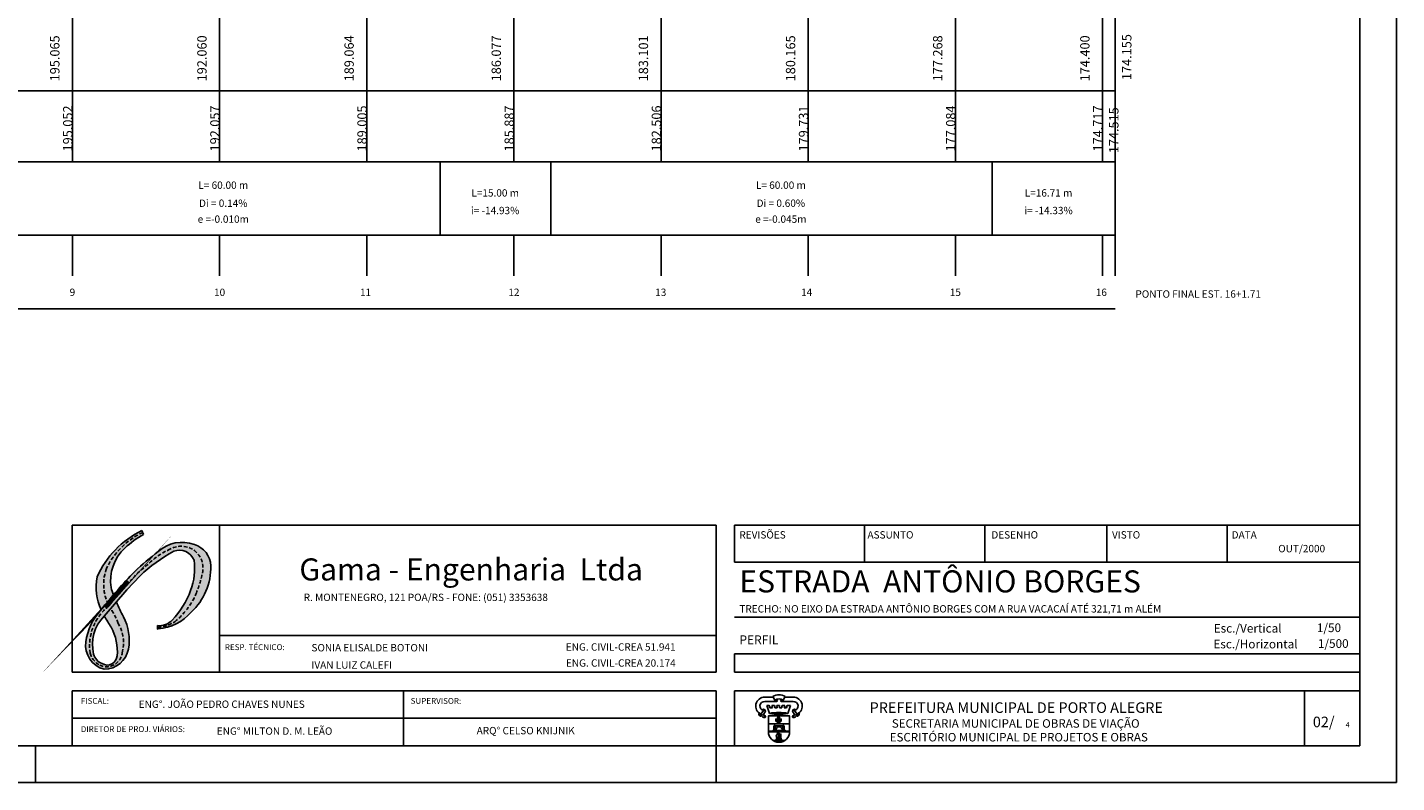
# Model space of a CAD drawing. Extents: x 183554 to 184531, y 1668548 to 1668845.
# Drawn here: x 184345 to 184531, y 1668548 to 1668650 of the extents above; entities that cross this region are included whole.
import ezdxf
from ezdxf.enums import TextEntityAlignment as Align

# ---------------------------------------------------------------- set-up
doc = ezdxf.new("R2010")
doc.units = 0
doc.linetypes.add('DASHED', pattern=[0.75, 0.5, -0.25])
doc.layers.get('0').update_dxf_attribs({"linetype": 'CONTINUOUS'})
for name, color, linetype in [('DR_97PF', 7, 'CONTINUOUS'), ('EIXOPEGCT', 7, 'CONTINUOUS'), ('PADRÃO', 2, 'CONTINUOUS'), ('PBASE', 7, 'CONTINUOUS'), ('PEGCT', 7, 'CONTINUOUS'), ('PENA2', 2, 'CONTINUOUS'), ('PFGC', 4, 'CONTINUOUS'), ('PFGCT', 7, 'CONTINUOUS'), ('RUCPBASE', 7, 'CONTINUOUS'), ('RUCPVGRID', 7, 'CONTINUOUS')]:
    doc.layers.add(name, color=color, linetype=linetype)
doc.styles.add('GAMA', font='comsc.ttf')
doc.styles.add('ROMANS', font='romans.shx', dxfattribs={"height": 1})
doc.styles.get("Standard").update_dxf_attribs({"font": 'simplex.shx'})

msp = doc.modelspace()

# ---------------------------------------------------------------- hatches: boundary and pattern name
at = {"layer": 'DR_97PF'}
h = msp.add_hatch(color=256, dxfattribs=at)
h.paths.add_polyline_path([(184356.1415, 1668576.6406, -0.17452309), (184361.068, 1668581.5429), (184360.9537, 1668581.8091, 0.17614296), (184354.8573, 1668575.4962, 0.14818635), (184355.4051, 1668571.0265, -0.00421888), (184356.2484, 1668572.061, -0.18730035)])
h.paths.add_polyline_path([(184356.7624, 1668574.051, -0.24759656), (184358.6676, 1668579.4513, -0.05923011), (184361.1823, 1668581.2767), (184361.068, 1668581.5429, 0.17452309), (184356.1415, 1668576.6406, 0.18730035), (184356.2484, 1668572.061, -0.00415503), (184357.0959, 1668573.0658, -0.00425238)])
for points in [[(184369.1737, 1668576.0288, 0.6529706), (184364.8618, 1668579.314, 0.09583125), (184361.7936, 1668577.2108, 0.04955746), (184359.4394, 1668575.0268), (184356.4442, 1668571.5503, 0.27062265), (184353.9279, 1668565.1145, 0.20013896), (184355.2385, 1668563.4925, 0.51008243), (184358.279, 1668565.1669, 0.20228659), (184357.7322, 1668569.1804, 0.06233221), (184356.7124, 1668571.1766), (184355.848, 1668570.172, 0.00051889), (184356.7624, 1668568.6508, -0.15225578), (184357.6007, 1668564.7717, -0.548807), (184355.5432, 1668563.7069, -0.23285342), (184354.4002, 1668565.0025, -0.26760284), (184355.848, 1668570.172), (184358.9081, 1668573.7285), (184360.7, 1668575.662, -0.06592972), (184365.3009, 1668578.9973, -0.40835799), (184368.0407, 1668577.778, -0.12568367), (184367.5835, 1668573.6707, -0.09873529), (184365.0687, 1668569.6396, -0.22870268), (184363.0874, 1668568.879), (184363.0863, 1668568.6455, 0.13263283), (184365.4212, 1668569.4074, 0.11926698), (184368.3067, 1668573.1736, 0.0435977)], [(184364.8618, 1668579.314, -0.48008005), (184369.1361, 1668577.5604), (184370.2091, 1668577.7644, 0.25826518), (184368.085, 1668579.8947, 0.28647112), (184363.17, 1668578.949, 0.02472536), (184359.9736, 1668576.2421, 0.00826353), (184358.1981, 1668574.3235), (184358.5337, 1668573.9756), (184359.4394, 1668575.0268, -0.04955746), (184361.7936, 1668577.2108, -0.09583125)], [(184370.3269, 1668577.0174, 0.06109299), (184370.2091, 1668577.7644), (184369.1361, 1668577.5604, -0.13162804), (184369.1737, 1668576.0288, -0.0435977), (184368.3067, 1668573.1736, -0.11926698), (184365.4212, 1668569.4074, -0.13263283), (184363.0863, 1668568.6455), (184363.0851, 1668568.4119, 0.00831052), (184363.1636, 1668568.4226, 0.19162207), (184367.6597, 1668570.7044, 0.21307018)], [(184358.5337, 1668573.9756), (184358.1981, 1668574.3235, 0.00944131), (184356.2484, 1668572.061, 0.0000676), (184356.2491, 1668572.0594, -0.0000676), (184356.2484, 1668572.061, 0.00421888), (184355.4051, 1668571.0265, 0.000204), (184355.4076, 1668571.0207, -0.00014273), (184355.4058, 1668571.0248, 0.0495084), (184354.4524, 1668569.7819), (184354.7189, 1668569.5267, -0.09796843), (184356.4442, 1668571.5503)], [(184358.4389, 1668570.0959, -0.02291657), (184357.4923, 1668572.083), (184356.7124, 1668571.1766, -0.06233221), (184357.7322, 1668569.1804, -0.20228659), (184358.279, 1668565.1669, -0.51008243), (184355.2385, 1668563.4925, -0.14000586), (184354.1747, 1668564.533), (184353.8696, 1668564.3443, 0.18570059), (184355.848, 1668562.9463, 0.36091299), (184359.1248, 1668565.6845, 0.16970975)], [(184354.7189, 1668569.5267), (184354.4524, 1668569.7819, 0.105325), (184353.3332, 1668566.6732, 0.18302866), (184353.8696, 1668564.3443), (184354.1747, 1668564.533, -0.05849406), (184353.9279, 1668565.1145, -0.16819496)]]:
    msp.add_hatch(color=256, dxfattribs=at).paths.add_polyline_path(points)

# ---------------------------------------------------------------- linework, layer by layer
at = {"color": 6}
for p, q in [((184438.9894, 1668582.5271), (184351.4894, 1668582.5271)), ((184351.4894, 1668582.5271), (184351.4894, 1668562.5271)), ((184371.4894, 1668582.5271), (184371.4894, 1668567.5271)), ((184438.9894, 1668562.5271), (184438.9894, 1668582.5271)), ((184526.4894, 1668582.5271), (184441.4894, 1668582.5271)), ((184441.4894, 1668582.5271), (184441.4894, 1668577.5271)), ((184526.4894, 1668577.5271), (184526.4894, 1668582.5271)), ((184526.4894, 1668577.5271), (184441.4894, 1668577.5271)), ((184526.4894, 1668570.0271), (184441.4894, 1668570.0271)), ((184371.4894, 1668567.5271), (184371.4894, 1668562.5271)), ((184526.4894, 1668565.0271), (184441.4894, 1668565.0271)), ((184441.4894, 1668565.0271), (184441.4894, 1668562.5271)), ((184526.4894, 1668562.5271), (184526.4894, 1668565.0271)), ((184351.4894, 1668562.5271), (184438.9894, 1668562.5271)), ((184526.4894, 1668562.5271), (184441.4894, 1668562.5271)), ((184351.4894, 1668560.0271), (184438.9894, 1668560.0271)), ((184351.4894, 1668560.0271), (184351.4894, 1668552.5271)), ((184396.4894, 1668552.5271), (184396.4894, 1668560.0271)), ((184438.9894, 1668552.5271), (184438.9894, 1668560.0271)), ((184526.4894, 1668560.0271), (184441.4894, 1668560.0271)), ((184441.4894, 1668560.0271), (184441.4894, 1668552.5271)), ((184526.4894, 1668552.5271), (184526.4894, 1668560.0271)), ((184351.4894, 1668552.5271), (184438.9894, 1668552.5271)), ((184441.4894, 1668552.5271), (184526.4894, 1668552.5271))]:
    msp.add_line(p, q, dxfattribs=at)
at = {"color": 7}
for p, q in [((184361.1823, 1668581.2767), (184360.9537, 1668581.8091)), ((184358.9081, 1668573.7285), (184360.7, 1668575.662)), ((184355.848, 1668570.172), (184358.9081, 1668573.7285)), ((184355.848, 1668570.172), (184355.848, 1668570.172)), ((184356.7624, 1668568.6508), (184356.7624, 1668568.6508)), ((184363.0874, 1668568.879), (184363.0851, 1668568.4119)), ((184371.4894, 1668567.5271), (184438.9894, 1668567.5271)), ((184351.4894, 1668556.2771), (184438.9894, 1668556.2771))]:
    msp.add_line(p, q, dxfattribs=at)
for p, q in [((184459.1558, 1668582.5271), (184459.1558, 1668577.5271)), ((184475.5136, 1668582.5271), (184475.5136, 1668577.5271)), ((184492.0895, 1668582.5271), (184492.0895, 1668577.5271)), ((184508.4473, 1668582.5271), (184508.4473, 1668577.5271)), ((184445.6191, 1668559.1512), (184446.7652, 1668559.1422)), ((184447.003, 1668558.753), (184446.7027, 1668559.2445)), ((184448.0909, 1668558.753), (184448.3911, 1668559.2445)), ((184449.4747, 1668559.1512), (184448.3286, 1668559.1422)), ((184445.451, 1668557.3166), (184445.0668, 1668556.8456)), ((184445.6146, 1668558.5752), (184447.1835, 1668558.5729)), ((184445.8829, 1668558.0201), (184446.2429, 1668556.9465)), ((184445.8829, 1668558.0201), (184446.2176, 1668558.0201)), ((184446.2176, 1668558.0201), (184446.3023, 1668557.713)), ((184446.2176, 1668558.0201), (184446.3017, 1668557.9485)), ((184446.3017, 1668557.9485), (184446.3666, 1668557.713)), ((184446.6456, 1668557.713), (184446.3023, 1668557.713)), ((184446.5846, 1668558.0201), (184446.6456, 1668557.713)), ((184446.5846, 1668558.0201), (184446.934, 1668558.0201)), ((184446.934, 1668558.0201), (184446.9726, 1668557.713)), ((184446.934, 1668558.0201), (184446.9987, 1668557.9439)), ((184447.2817, 1668557.713), (184446.9726, 1668557.713)), ((184446.9987, 1668557.9439), (184447.0277, 1668557.713)), ((184447.2645, 1668558.0201), (184447.2817, 1668557.713)), ((184447.2645, 1668558.0201), (184447.6215, 1668558.0201)), ((184447.6215, 1668558.0201), (184447.6157, 1668557.713)), ((184447.9504, 1668557.713), (184447.6157, 1668557.713)), ((184447.925, 1668557.9325), (184447.9044, 1668557.713)), ((184449.4793, 1668558.5752), (184447.9104, 1668558.5729)), ((184447.9792, 1668558.0201), (184447.925, 1668557.9325)), ((184447.9792, 1668558.0201), (184447.9504, 1668557.713)), ((184447.9792, 1668558.0201), (184448.3187, 1668558.0201)), ((184448.3187, 1668558.0201), (184448.2679, 1668557.713)), ((184448.5842, 1668557.713), (184448.2679, 1668557.713)), ((184448.5621, 1668557.9309), (184448.5107, 1668557.713)), ((184448.6567, 1668558.0201), (184448.5621, 1668557.9309)), ((184448.6567, 1668558.0201), (184448.5842, 1668557.713)), ((184448.6567, 1668558.0201), (184449.1229, 1668558.0201)), ((184449.1229, 1668558.0201), (184448.7629, 1668556.9465)), ((184449.6428, 1668557.3166), (184450.027, 1668556.8456)), ((184396.4894, 1668556.2771), (184396.4894, 1668552.5271)), ((184446.1069, 1668555.5307), (184448.9869, 1668555.5307)), ((184447.135, 1668556.2151), (184447.135, 1668555.8551)), ((184447.315, 1668556.1431), (184447.135, 1668556.2151)), ((184447.315, 1668555.9271), (184447.135, 1668555.8551)), ((184447.675, 1668556.3951), (184447.315, 1668556.3951)), ((184447.387, 1668556.2151), (184447.315, 1668556.3951)), ((184447.315, 1668556.3951), (184447.675, 1668556.3951)), ((184447.315, 1668556.1431), (184447.387, 1668556.1431)), ((184447.315, 1668556.0656), (184447.4631, 1668556.0656)), ((184447.315, 1668556.0656), (184447.315, 1668555.9936)), ((184447.315, 1668556.0656), (184447.315, 1668555.9936)), ((184447.315, 1668555.9936), (184447.4631, 1668555.9936)), ((184447.387, 1668555.9271), (184447.315, 1668555.9271)), ((184447.387, 1668555.8551), (184447.315, 1668555.6751)), ((184447.315, 1668555.6751), (184447.675, 1668555.6751)), ((184447.387, 1668556.1431), (184447.387, 1668556.2151)), ((184447.387, 1668555.8551), (184447.387, 1668555.9271)), ((184447.4631, 1668556.0656), (184447.4631, 1668556.2151)), ((184447.4631, 1668556.2151), (184447.5351, 1668556.2151)), ((184447.5351, 1668556.2151), (184447.4631, 1668556.2151)), ((184447.4631, 1668555.8551), (184447.4631, 1668555.9936)), ((184447.4631, 1668555.8551), (184447.5351, 1668555.8551)), ((184447.4631, 1668555.8551), (184447.5351, 1668555.8551)), ((184447.5351, 1668556.0656), (184447.5351, 1668556.2151)), ((184447.5351, 1668556.0656), (184447.5351, 1668556.2151)), ((184447.5351, 1668556.0656), (184447.675, 1668556.0656)), ((184447.5351, 1668555.9936), (184447.675, 1668555.9936)), ((184447.5351, 1668555.8551), (184447.5351, 1668555.9936)), ((184447.5351, 1668555.8551), (184447.5351, 1668555.9936)), ((184447.603, 1668556.2151), (184447.675, 1668556.3951)), ((184447.603, 1668556.2151), (184447.603, 1668556.1431)), ((184447.603, 1668556.1431), (184447.675, 1668556.1431)), ((184447.603, 1668555.9271), (184447.603, 1668555.8551)), ((184447.675, 1668555.9271), (184447.603, 1668555.9271)), ((184447.603, 1668555.8551), (184447.675, 1668555.6751)), ((184447.675, 1668556.1431), (184447.855, 1668556.2151)), ((184447.675, 1668556.0656), (184447.675, 1668555.9936)), ((184447.675, 1668555.9936), (184447.675, 1668556.0656)), ((184447.675, 1668555.9271), (184447.855, 1668555.8551)), ((184447.855, 1668555.8551), (184447.855, 1668556.2151)), ((184446.6472, 1668554.5258), (184446.1069, 1668554.5258)), ((184446.1069, 1668554.4507), (184448.9869, 1668554.4507)), ((184446.6965, 1668554.5676), (184446.6472, 1668554.5676)), ((184446.6472, 1668554.5676), (184446.6472, 1668554.5258)), ((184446.6965, 1668554.6093), (184446.6965, 1668554.5676)), ((184446.866, 1668554.6093), (184446.6965, 1668554.6093)), ((184446.866, 1668554.6093), (184446.6965, 1668554.6093)), ((184447.186, 1668553.2421), (184446.7641, 1668553.2421)), ((184447.0757, 1668553.1802), (184448.1021, 1668553.1802)), ((184447.1997, 1668553.1802), (184447.0757, 1668553.1802)), ((184447.1232, 1668553.4181), (184447.2005, 1668553.1802)), ((184447.2759, 1668553.4181), (184447.1232, 1668553.4181)), ((184447.1538, 1668554.7269), (184447.1538, 1668554.6093)), ((184447.8361, 1668553.1802), (184447.2005, 1668553.1802)), ((184447.2097, 1668553.4473), (184447.8542, 1668553.4473)), ((184447.2097, 1668553.4473), (184447.2097, 1668553.4181)), ((184447.7127, 1668553.1054), (184447.2291, 1668553.1054)), ((184447.2759, 1668553.4181), (184447.2975, 1668553.3515)), ((184447.4735, 1668553.3064), (184447.2975, 1668553.3515)), ((184447.5956, 1668553.5632), (184447.3105, 1668553.5632)), ((184447.3446, 1668554.3117), (184447.3482, 1668554.1772)), ((184447.5956, 1668554.1545), (184447.4037, 1668554.1545)), ((184447.7713, 1668553.3064), (184447.4735, 1668553.3064)), ((184447.4952, 1668554.2975), (184447.4952, 1668554.1969)), ((184447.7713, 1668553.4181), (184447.7713, 1668553.3483)), ((184447.9134, 1668553.4181), (184447.7713, 1668553.4181)), ((184447.7713, 1668553.3483), (184447.7713, 1668553.3064)), ((184447.8361, 1668553.1802), (184447.9134, 1668553.4181)), ((184447.8542, 1668553.4473), (184447.8542, 1668553.4181)), ((184447.861, 1668553.2421), (184448.3088, 1668553.2421)), ((184447.9575, 1668554.7269), (184447.9575, 1668554.6093)), ((184448.2454, 1668554.6093), (184448.4149, 1668554.6093)), ((184448.2454, 1668554.6093), (184448.4149, 1668554.6093)), ((184448.4149, 1668554.6093), (184448.4149, 1668554.5676)), ((184448.4149, 1668554.5676), (184448.4642, 1668554.5676)), ((184448.4642, 1668554.5676), (184448.4642, 1668554.5258)), ((184448.4642, 1668554.5258), (184448.9869, 1668554.5258))]:
    msp.add_line(p, q)
at = {"color": 6, "linetype": 'CONTINUOUS'}
msp.add_line((184518.9894, 1668552.5271), (184518.9894, 1668560.0271), dxfattribs=at)
at = {"color": 7, "const_width": 0.4}
msp.add_lwpolyline([(184356.0394, 1668571.2761), (184359.2564, 1668574.921), (184355.9628, 1668571.531), (184359.0776, 1668574.9465)], dxfattribs=at)
at = {"color": 5, "linetype": 'DASHED'}
for points in [[(184361.068, 1668581.5429), (184361.068, 1668581.5429, 0.17452309), (184356.1415, 1668576.6406, 0.18736809), (184356.249, 1668572.0595)], [(184356.7124, 1668571.1766, -0.06233221), (184357.7322, 1668569.1804, -0.20228659), (184358.279, 1668565.1669, -0.51008243), (184355.2385, 1668563.4925, -0.20013896), (184353.9279, 1668565.1145, -0.27062265), (184356.4442, 1668571.5503), (184359.4394, 1668575.0268, -0.04955746), (184361.7936, 1668577.2108, -0.09583125), (184364.8618, 1668579.314, -0.6529706), (184369.1737, 1668576.0288, -0.0435977), (184368.3067, 1668573.1736, -0.11926698), (184365.4212, 1668569.4074, -0.13263283), (184363.0863, 1668568.6455)]]:
    msp.add_lwpolyline(points, format="xyb", dxfattribs=at)
at = {"color": 8}
msp.add_lwpolyline([(184360.9537, 1668581.8091), (184361.1823, 1668581.2767, 0.34192275)], format="xyb", dxfattribs=at)
at = {"color": 7}
msp.add_lwpolyline([(184357.0959, 1668573.0658, -0.00425238), (184356.7624, 1668574.051)], format="xyb", dxfattribs=at)
msp.add_lwpolyline([(184447.5469, 1668553.0107), (184447.5469, 1668553.0107, 0.41421356), (184448.9869, 1668554.4507), (184448.9869, 1668556.6107), (184446.1069, 1668556.6107), (184446.1069, 1668554.4507, 0.41421356)], format="xyb", close=True)
for points in [[(184446.9115, 1668554.6093), (184446.866, 1668554.6093), (184446.866, 1668555.1856), (184446.9115, 1668555.1856)], [(184447.0234, 1668554.6093), (184446.9115, 1668554.6093), (184446.9115, 1668555.3069), (184447.0234, 1668555.3069)], [(184447.0234, 1668554.6093), (184448.088, 1668554.6093), (184448.088, 1668555.2407), (184447.0234, 1668555.2407)], [(184448.088, 1668554.6093), (184448.1999, 1668554.6093), (184448.1999, 1668555.3069), (184448.088, 1668555.3069)], [(184448.1999, 1668554.6093), (184448.2454, 1668554.6093), (184448.2454, 1668555.1856), (184448.1999, 1668555.1856)], [(184447.3228, 1668553.3941), (184447.3501, 1668553.3941), (184447.3501, 1668553.4183), (184447.3228, 1668553.4183)], [(184447.3879, 1668553.3941), (184447.4152, 1668553.3941), (184447.4152, 1668553.4183), (184447.3879, 1668553.4183)], [(184447.4561, 1668553.3941), (184447.4834, 1668553.3941), (184447.4834, 1668553.4183), (184447.4561, 1668553.4183)], [(184447.4969, 1668554.156), (184447.5023, 1668554.156), (184447.5023, 1668554.317), (184447.4969, 1668554.317)], [(184447.5379, 1668553.3941), (184447.5651, 1668553.3941), (184447.5651, 1668553.4183), (184447.5379, 1668553.4183)], [(184447.6182, 1668553.3941), (184447.6454, 1668553.3941), (184447.6454, 1668553.4183), (184447.6182, 1668553.4183)], [(184447.6362, 1668553.448), (184447.6446, 1668553.448), (184447.6446, 1668554.1605), (184447.6362, 1668554.1605)], [(184447.6893, 1668553.3941), (184447.7166, 1668553.3941), (184447.7166, 1668553.4183), (184447.6893, 1668553.4183)]]:
    msp.add_lwpolyline(points, close=True)
for points in [[(184447.5584, 1668554.1241), (184447.8096, 1668554.1241), (184447.8096, 1668553.4872), (184447.3984, 1668553.4872), (184447.3984, 1668553.5632)], [(184447.5532, 1668553.88), (184447.4428, 1668553.8564), (184447.4411, 1668553.8646), (184447.5454, 1668553.8869)], [(184447.5531, 1668554.1545), (184447.5531, 1668554.2476), (184447.5319, 1668554.2476), (184447.5319, 1668554.1545)], [(184447.5319, 1668554.0967), (184447.5319, 1668553.621)], [(184447.5319, 1668553.5632), (184447.5319, 1668553.4473), (184447.5531, 1668553.4473), (184447.5531, 1668553.5632)], [(184447.5531, 1668553.5986), (184447.5531, 1668554.1191)], [(184447.6487, 1668553.5075), (184447.5604, 1668553.4885), (184447.559, 1668553.4951), (184447.6425, 1668553.513)], [(184447.5977, 1668553.8981), (184447.6348, 1668553.9061)], [(184447.6253, 1668553.8955), (184447.6102, 1668553.8923)], [(184447.69, 1668553.9094), (184447.6633, 1668553.9036)], [(184447.6743, 1668553.9146), (184447.6838, 1668553.9166)], [(184447.6843, 1668553.5219), (184447.714, 1668553.5283)], [(184447.7064, 1668553.5198), (184447.6943, 1668553.5172)], [(184447.7326, 1668553.9271), (184447.8212, 1668553.9461), (184447.823, 1668553.9379), (184447.7464, 1668553.9215)], [(184447.7582, 1668553.5309), (184447.7368, 1668553.5263)], [(184447.7456, 1668553.5351), (184447.7532, 1668553.5367)], [(184447.7922, 1668553.5451), (184447.8631, 1668553.5603), (184447.8646, 1668553.5537), (184447.8033, 1668553.5406)]]:
    msp.add_lwpolyline(points)
for centre, radius, start, end in [((184366.5875, 1668570.2685), 12.8423, 116.020445, 155.979542), ((184367.6028, 1668569.7869), 13.162, 119.196224, 132.754924), ((184362.8334, 1668574.9455), 6.1365, 132.754924, 188.381179), ((184366.3851, 1668575.4845), 4.7265, 68.920484, 132.862399), ((184367.2225, 1668576.9106), 3.1062, 1.969116, 73.87751), ((184388.925, 1668545.2965), 42.377, 127.427637, 133.093118), ((184375.5927, 1668559.9595), 21.6417, 118.395665, 133.483808), ((184366.0488, 1668576.99), 2.1421, 21.582805, 110.434972), ((184359.7714, 1668576.6195), 8.3501, 339.320692, 7.975019), ((184362.5062, 1668574.1651), 7.7638, 170.12835, 203.858835), ((184417.1263, 1668521.571), 79.0908, 136.271323, 141.31234), ((184361.9224, 1668576.8483), 8.4061, 313.040174, 1.152787), ((184356.2186, 1668577.9605), 12.1475, 316.765336, 339.320692), ((184379.6308, 1668581.4117), 24.0238, 202.84949, 208.100662), ((184361.1897, 1668565.6006), 7.9294, 136.997807, 172.225544), ((184359.6078, 1668566.3315), 5.3745, 134.391766, 194.317698), ((185089.2197, 1669009.9964), 855.1488, 210.9523494, 211.0712693), ((184352.4705, 1668566.909), 6.766, 349.573135, 28.100662), ((184362.544, 1668575.2139), 6.8195, 275.21292, 318.60348), ((184350.9599, 1668565.3668), 6.6674, 354.87967, 29.508175), ((184362.8034, 1668570.7795), 2.3843, 276.786238, 278.690824), ((184363.2901, 1668571.3118), 2.4413, 265.236743, 316.765336), ((184356.676, 1668566.2169), 3.3737, 172.225544, 255.793519), ((184356.2872, 1668565.5153), 1.9554, 195.203213, 247.634981), ((184356.233, 1668564.8943), 1.3732, 239.846517, 354.87967), ((184355.8368, 1668566.2895), 3.3432, 270.192448, 349.573135)]:
    msp.add_arc(centre, radius, start, end, dxfattribs=at)
for centre, radius, start, end in [((184445.597, 1668557.9375), 1.2139, 88.9582, 244.099369), ((184447.5554, 1668557.8764), 1.6032, 58.579957, 121.936201), ((184447.0883, 1668558.7825), 0.0903, 199.106072, 287.474733), ((184447.5554, 1668557.8764), 1.0272, 58.579957, 122.308601), ((184447.2296, 1668558.6049), 0.1463, 49.810911, 141.306692), ((184447.1871, 1668558.7065), 0.1373, 256.706267, 81.927328), ((184447.9068, 1668558.7065), 0.1373, 92.422245, 283.293733), ((184447.8642, 1668558.6049), 0.1463, 38.693308, 130.189089), ((184448.0055, 1668558.7825), 0.0903, 252.525267, 340.893928), ((184449.4968, 1668557.9375), 1.2139, 295.900631, 91.0418), ((184445.597, 1668557.9375), 0.6379, 88.9582, 256.769899), ((184444.894, 1668557.0555), 0.2225, 288.122687, 303.844514), ((184445.5533, 1668557.3405), 0.105, 58.286626, 193.123921), ((184447.5029, 1668550.4563), 6.6114, 79.013332, 100.986668), ((184447.5029, 1668563.4367), 6.6114, 259.013332, 280.986668), ((184449.4968, 1668557.9375), 0.6379, 283.230101, 91.0418), ((184449.5405, 1668557.3405), 0.105, 346.876079, 121.713374), ((184450.4552, 1668557.084), 0.2472, 236.155486, 251.877313), ((184445.5895, 1668556.5177), 0.131, 296.341238, 123.896182), ((184445.6389, 1668556.4614), 0.128, 55.840447, 129.78978), ((184447.5557, 1668554.7269), 0.4019, 0, 180), ((184449.5043, 1668556.5177), 0.131, 56.103818, 243.658762), ((184449.4549, 1668556.4614), 0.128, 50.21022, 124.159553), ((184447.5063, 1668553.8353), 0.3353, 107.82948, 234.258324), ((184447.8063, 1668553.8588), 0.3631, 125.475981, 234.524019)]:
    msp.add_arc(centre, radius, start, end)
at = {"extrusion": (0, 0, -1)}
msp.add_ellipse((184444.9263, 1668556.7579), major_axis=(0.1213, -0.1157), ratio=0.53425715, dxfattribs=at)
msp.add_ellipse((184450.1676, 1668556.7579), major_axis=(-0.1213, -0.1157), ratio=0.53425715)
for points in [[(184445.2827, 1668556.8497), (184444.9745, 1668556.5516), (184444.79, 1668556.7877)], [(184449.8111, 1668556.8497), (184450.1193, 1668556.5516), (184450.3038, 1668556.7877)], [(184447.4952, 1668554.2975), (184447.4456, 1668554.2869), (184447.3446, 1668554.3117)], [(184447.452, 1668553.8669), (184447.5106, 1668553.9138), (184447.5716, 1668553.8697), (184447.6142, 1668553.8845), (184447.6706, 1668553.9281), (184447.7028, 1668553.8978), (184447.7888, 1668553.9506), (184447.8152, 1668553.9476)], [(184447.452, 1668553.8669), (184447.5034, 1668553.8808), (184447.5722, 1668553.907), (184447.6366, 1668553.8865), (184447.6985, 1668553.9312), (184447.7464, 1668553.9215)], [(184447.5678, 1668553.497), (184447.6147, 1668553.5344), (184447.6634, 1668553.4992), (184447.6975, 1668553.5111), (184447.7426, 1668553.5459), (184447.7684, 1668553.5217), (184447.8372, 1668553.5639), (184447.8583, 1668553.5615)], [(184447.5678, 1668553.497), (184447.6089, 1668553.5081), (184447.6639, 1668553.529), (184447.7155, 1668553.5126), (184447.765, 1668553.5484), (184447.8033, 1668553.5406)]]:
    msp.add_spline(points, degree=3)
for points, knots in [([(184445.2656, 1668557.3926), (184445.3229, 1668557.4622), (184445.4663, 1668557.5846), (184445.8959, 1668557.181), (184445.2238, 1668556.8341), (184445.8533, 1668556.2869), (184445.1327, 1668556.4515), (184445.2349, 1668556.7227), (184445.2827, 1668556.8497)], [0.15090779, 0.15090779, 0.15090779, 0.15090779, 0.48074062, 0.92860703, 1.7789621, 2.29015753, 2.8361064, 3.31649952, 3.31649952, 3.31649952, 3.31649952]), ([(184449.8283, 1668557.3926), (184449.7709, 1668557.4622), (184449.6275, 1668557.5846), (184449.1979, 1668557.181), (184449.87, 1668556.8341), (184449.2406, 1668556.2869), (184449.9612, 1668556.4515), (184449.859, 1668556.7227), (184449.8111, 1668556.8497)], [0.15090779, 0.15090779, 0.15090779, 0.15090779, 0.48074062, 0.92860703, 1.7789621, 2.29015753, 2.8361064, 3.31649952, 3.31649952, 3.31649952, 3.31649952]), ([(184447.3482, 1668554.1772), (184447.3603, 1668554.1875), (184447.3907, 1668554.2132), (184447.4446, 1668554.1608), (184447.4793, 1668554.1826), (184447.4952, 1668554.1969)], [0, 0, 0, 0, 0.07435528, 0.186274403, 0.285303099, 0.285303099, 0.285303099, 0.285303099])]:
    msp.add_open_spline(points, degree=3, knots=knots)
at = {"layer": 'PADRÃO', "linetype": 'CONTINUOUS'}
for p, q in [((184531.4894, 1668547.5271), (184531.4894, 1668844.5271)), ((184526.4894, 1668552.5271), (184526.4894, 1668839.5271)), ((184123.9894, 1668552.5271), (184526.4894, 1668552.5271)), ((184346.4894, 1668547.5271), (184346.4894, 1668552.5271)), ((184438.9894, 1668547.5271), (184438.9894, 1668552.5271)), ((184111.4894, 1668547.5271), (184531.4894, 1668547.5271))]:
    msp.add_line(p, q, dxfattribs=at)
at = {"layer": 'PBASE'}
for p, q in [((184351.5149, 1668631.9638), (184351.5149, 1668663.9472)), ((184371.5149, 1668631.9638), (184371.5149, 1668663.9472)), ((184391.5149, 1668631.9638), (184391.5149, 1668663.9472)), ((184411.5149, 1668631.9638), (184411.5149, 1668663.9472)), ((184431.5149, 1668631.9638), (184431.5149, 1668663.9472)), ((184451.5149, 1668631.9638), (184451.5149, 1668663.9472)), ((184471.5149, 1668631.9638), (184471.5149, 1668663.9472)), ((184491.5159, 1668631.9638), (184491.5159, 1668663.9472)), ((184493.2259, 1668631.9638), (184493.2259, 1668663.9472))]:
    msp.add_line(p, q, dxfattribs=at)
at = {"layer": 'PFGC'}
for p, q in [((184401.5149, 1668631.9638), (184401.5149, 1668621.9638)), ((184416.5149, 1668631.9638), (184416.5149, 1668621.9638)), ((184476.5149, 1668631.9638), (184476.5149, 1668621.9638))]:
    msp.add_line(p, q, dxfattribs=at)
at = {"layer": 'RUCPBASE'}
for p, q in [((184164.6249, 1668641.6055), (184493.2249, 1668641.6055)), ((184153.5149, 1668631.9638), (184491.5159, 1668631.9638)), ((184153.5149, 1668631.9638), (184493.2249, 1668631.9638)), ((184493.2259, 1668631.9636), (184493.2249, 1668621.9636)), ((184171.5149, 1668621.9638), (184493.2249, 1668621.9638)), ((184451.5149, 1668616.4638), (184451.5149, 1668621.9638)), ((184153.5149, 1668611.9638), (184493.2239, 1668611.9638))]:
    msp.add_line(p, q, dxfattribs=at)
at = {"layer": 'RUCPVGRID'}
for p, q in [((184351.5149, 1668616.4638), (184351.5149, 1668621.9638)), ((184371.5149, 1668616.4638), (184371.5149, 1668621.9638)), ((184391.5149, 1668616.4638), (184391.5149, 1668621.9638)), ((184411.5149, 1668616.4638), (184411.5149, 1668621.9638)), ((184431.5149, 1668616.4638), (184431.5149, 1668621.9638)), ((184471.5149, 1668616.4638), (184471.5149, 1668621.9638)), ((184491.5149, 1668616.4638), (184491.5149, 1668621.9638)), ((184493.2249, 1668616.4638), (184493.2249, 1668621.9638))]:
    msp.add_line(p, q, dxfattribs=at)

# ---------------------------------------------------------------- texts
at = {"style": 'ROMANS'}
for s, height, p in [('REVISÕES', 1, (184442.1621, 1668580.7221)), ('ASSUNTO', 1, (184459.5718, 1668580.7221)), ('DESENHO', 1, (184476.406, 1668580.7221)), ('VISTO', 1, (184492.8085, 1668580.7221)), ('DATA', 1, (184509.0671, 1668580.7221)), ('OUT/2000', 1, (184515.3979, 1668578.8538)), ('ESTRADA  ANTÔNIO BORGES', 3, (184442.1621, 1668573.3927)), ('TRECHO: NO EIXO DA ESTRADA ANTÔNIO BORGES COM A RUA VACACAÍ ATÉ 321,71 m ALÉM', 1, (184442.1621, 1668570.6622)), ('RESP. TÉCNICO:', 0.8, (184372.2315, 1668565.5496)), ('SONIA ELISALDE BOTONI', 1, (184384.0002, 1668565.3747)), ('ENG. CIVIL-CREA 51.941', 1, (184418.5714, 1668565.4754)), ('PERFIL ', 1.2, (184442.1621, 1668566.3508)), ('ENG. CIVIL-CREA 20.174', 1, (184418.5835, 1668563.2981)), ('IVAN LUIZ CALEFI', 1, (184384.0002, 1668563.0274)), ('FISCAL:', 0.8, (184352.6504, 1668558.2406)), ('ENG°. JOÃO PEDRO CHAVES NUNES', 1, (184360.5195, 1668557.6924)), ('SUPERVISOR:', 0.8, (184397.4857, 1668558.2406)), ('PREFEITURA MUNICIPAL DE PORTO ALEGRE', 1.44, (184459.8596, 1668557.0094)), ('DIRETOR DE PROJ. VIÁRIOS:', 0.8, (184352.6504, 1668554.4033)), ('ENG%%D MILTON D. M. LEÃO', 1, (184371.1335, 1668554.0379)), ('ARQ%%D CELSO KNIJNIK', 1, (184406.4527, 1668554.1006)), ('SECRETARIA MUNICIPAL DE OBRAS DE VIAÇÃO', 1.152, (184462.8811, 1668554.9974)), ('02/', 1.44, (184520.1027, 1668555.0608)), ('4', 0.72, (184524.5645, 1668555.0312)), ('ESCRITÓRIO MUNICIPAL DE PROJETOS E OBRAS', 1.152, (184462.5933, 1668553.1292))]:
    msp.add_text(s, height=height, dxfattribs=at).set_placement(p)
at = {"color": 5}
for s, height, style, p in [('Gama - Engenharia  Ltda', 3, 'GAMA', (184382.3573, 1668575.0203)), ('R. MONTENEGRO, 121 POA/RS - FONE: (051) 3353638', 1, 'ROMANS', (184382.9463, 1668572.2247))]:
    msp.add_text(s, height=height, dxfattribs=dict(at, style=style)).set_placement(p)
at = {"layer": 'EIXOPEGCT', "style": 'ROMANS'}
for s, height, p in [('Esc./Vertical', 1.173942, (184511.244, 1668568.3642)), ('1/50', 1.17394, (184522.2959, 1668568.4347)), ('Esc./Horizontal', 1.173942, (184512.3099, 1668566.2193)), ('1/500', 1.17394, (184522.8788, 1668566.2898))]:
    msp.add_text(s, height=height, dxfattribs=at).set_placement(p, align=Align.MIDDLE)
at = {"layer": 'PEGCT'}
for s, p in [(' 174.155', (184495.4473, 1668646.0017)), ('195.052', (184351.5149, 1668636.491)), ('192.057', (184371.5149, 1668636.491)), ('189.005', (184391.5149, 1668636.491)), ('185.887', (184411.5149, 1668636.491)), ('182.506', (184431.5149, 1668636.491)), ('179.731', (184451.5149, 1668636.491)), ('177.084', (184471.5149, 1668636.491)), ('174.717', (184491.5149, 1668636.491))]:
    msp.add_text(s, height=1.27, rotation=90, dxfattribs=at).set_placement(p, align=Align.CENTER)
at = {"layer": 'PENA2'}
for s, p in [('L= 60.00 m', (184372.0166, 1668628.279)), ('L=15.00 m', (184408.9699, 1668627.2287)), ('L= 60.00 m', (184447.8033, 1668628.279)), ('L=16.71 m', (184484.1808, 1668627.2287)), ('Di = 0.14%', (184372.0166, 1668625.8252)), ('i= -14.93%', (184408.9699, 1668624.8323)), ('Di = 0.60%', (184447.8033, 1668625.8252)), ('i= -14.33%', (184484.1808, 1668624.8323)), ('e =-0.010m', (184372.0166, 1668623.657)), ('e =-0.045m', (184447.8033, 1668623.657)), ('9', (184351.5149, 1668613.7119)), ('10', (184371.5149, 1668613.7119)), ('11', (184391.3528, 1668613.7119)), ('12', (184411.5149, 1668613.7119)), ('13', (184431.481, 1668613.7119)), ('14', (184451.3028, 1668613.7119)), ('15', (184471.5149, 1668613.7119)), ('16', (184491.3528, 1668613.7119)), ('PONTO FINAL EST. 16+1.71', (184504.5208, 1668613.4734))]:
    msp.add_text(s, height=1, dxfattribs=at).set_placement(p, align=Align.CENTER)
at = {"layer": 'PFGCT'}
for s, p in [('195.065', (184349.7532, 1668646.025)), ('192.060', (184369.7532, 1668646.025)), ('189.064', (184389.7532, 1668646.025)), ('186.077', (184409.7532, 1668646.025)), ('183.101', (184429.7532, 1668646.025)), ('180.165', (184449.7532, 1668646.025)), ('177.268', (184469.7532, 1668646.025)), ('174.400', (184489.7532, 1668646.025)), ('174.515', (184493.6865, 1668636.2522))]:
    msp.add_text(s, height=1.27, rotation=90, dxfattribs=at).set_placement(p, align=Align.CENTER)

doc.saveas('drawing.dxf')
